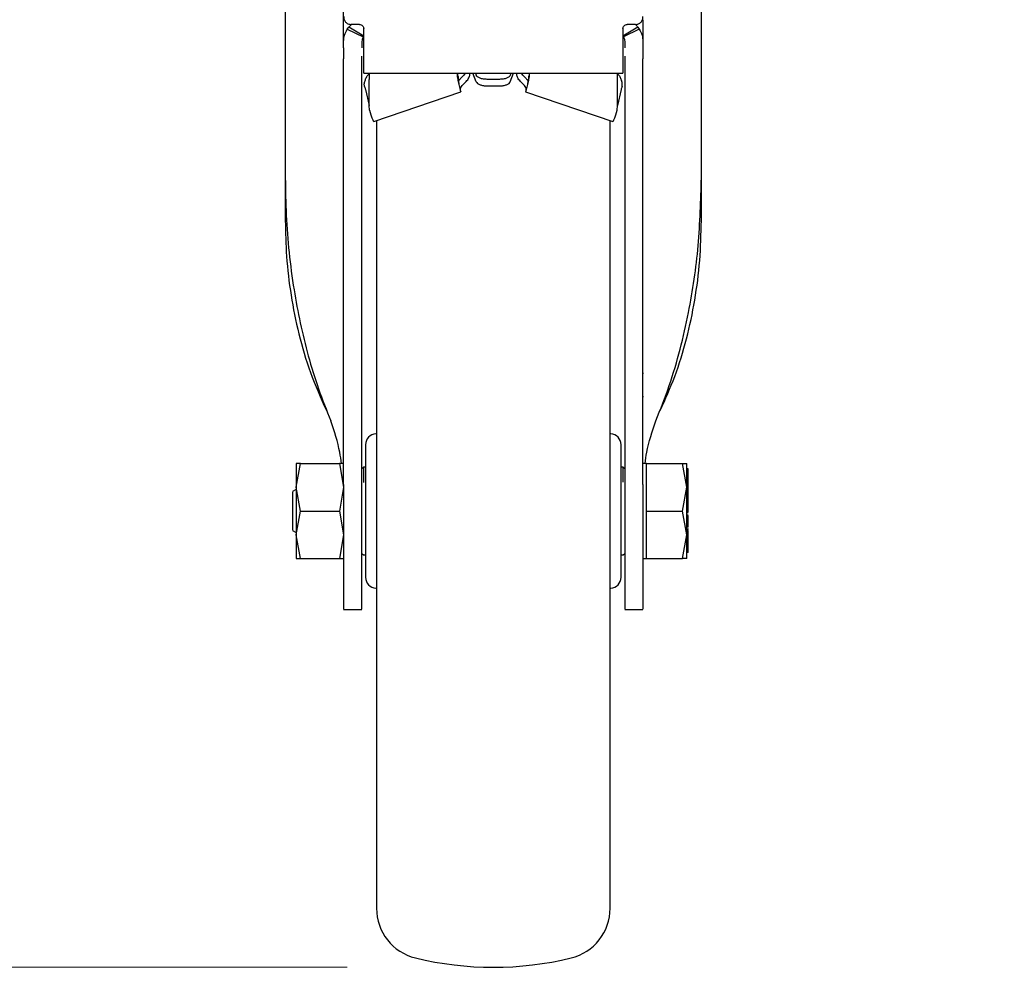
# Model space of a CAD drawing. Units: millimetres. Extents: x 0 to 210, y 0 to 297.
# Drawn here: x 66 to 73, y 191 to 198 of the extents above; entities that cross this region are included whole.
import ezdxf

# ---------------------------------------------------------------- set-up
doc = ezdxf.new("R2010")
doc.units = ezdxf.units.MM
doc.styles.add('SLDTEXTSTYLE0', font='TXT', dxfattribs={"width": 0.75})
doc.dimstyles.new('SLDDIMSTYLE0', dxfattribs={"dimtxt": 3.5, "dimasz": 3.302, "dimexe": 0, "dimexo": 0.0625, "dimgap": 0.875, "dimtad": 1, "dimlfac": 20, "dimrnd": 1e-09, "dimzin": 12, "dimdsep": 46, "dimtxsty": 'SLDTEXTSTYLE0', "dimsah": 1, "dimcen": 0.09, "dimadec": 0, "dimazin": 3, "dimtol": 1, "dimtp": 3, "dimtm": 3, "dimtfac": 1, "dimtofl": 0, "dimtmove": 0, "dimatfit": 3, "dimfxl": 0, "dimfrac": 2, "dimtolj": 1, "dimarcsym": 0})

# ---------------------------------------------------------------- blocks, each defined once
blk = doc.blocks.new('_D')
at = {"color": 7, "linetype": 'Continuous', "lineweight": 0}
for p, q in [((71.8936, 273.7002), (39.8686, 273.7002)), ((40.8686, 191.4002), (40.8686, 273.7002)), ((68.3936, 191.4002), (39.8686, 191.4002))]:
    blk.add_line(p, q, dxfattribs=at)
at = {"color": 7, "linetype": 'Continuous', "lineweight": 18}
for points in [[(40.8686, 273.7002), (40.3686, 270.3982), (41.3686, 270.3982)], [(40.8686, 191.4002), (41.3686, 194.7022), (40.3686, 194.7022)]]:
    blk.add_solid(points, dxfattribs=at)
at = {"color": 7, "linetype": 'Continuous', "lineweight": 18, "char_height": 3.5, "attachment_point": 1, "rotation": 90, "style": 'SLDTEXTSTYLE0'}
for s, insert in [('±3', (36.3568, 235.8144)), ('1646', (36.3568, 224.1575))]:
    blk.add_mtext(s, dxfattribs=dict(at, insert=insert))

msp = doc.modelspace()

# ---------------------------------------------------------------- linework, layer by layer
at = {"color": 7, "linetype": 'Continuous', "lineweight": 25}
for p, q in [((67.96855, 198.59556), (67.96855, 196.8078)), ((70.81855, 196.8078), (70.81855, 198.59556)), ((68.36855, 197.74092), (68.36855, 198.45769)), ((70.41855, 197.89006), (70.41855, 197.74092)), ((68.39355, 197.82465), (68.40414, 197.83947)), ((68.39355, 197.82465), (68.50293, 197.77224)), ((68.40414, 197.83947), (68.42247, 197.85787)), ((68.5069, 197.77783), (68.40414, 197.83947)), ((68.47605, 197.85787), (68.41855, 197.85787)), ((68.50605, 197.80837), (68.50605, 197.82787)), ((70.38297, 197.83947), (70.28021, 197.77783)), ((70.28105, 197.82787), (70.28105, 197.80837)), ((70.39355, 197.82465), (70.28418, 197.77224)), ((70.36855, 197.85787), (70.31105, 197.85787)), ((70.38297, 197.83947), (70.39355, 197.82465)), ((68.36855, 197.69742), (68.36855, 197.74092)), ((68.49355, 197.74092), (68.49355, 197.69742)), ((70.29355, 197.74092), (70.29355, 197.69742)), ((70.41855, 197.74092), (70.41855, 197.69742)), ((68.50605, 197.54538), (68.50605, 197.68251)), ((70.28105, 197.68251), (70.28105, 197.54538)), ((68.36855, 197.60646), (68.36855, 197.62269)), ((68.49355, 197.60646), (68.49355, 197.62269)), ((70.29355, 197.62269), (70.29355, 197.60646)), ((70.41855, 197.60646), (70.41855, 197.62269)), ((68.50605, 197.52406), (68.50605, 197.54538)), ((70.28105, 197.54538), (70.28105, 197.52406)), ((68.50605, 197.52406), (70.28105, 197.52406)), ((68.54355, 197.52), (68.54355, 197.47937)), ((68.54355, 197.30259), (68.54355, 197.47937)), ((69.15209, 197.49769), (69.15209, 197.47937)), ((69.15209, 197.49769), (69.15278, 197.49394)), ((69.15209, 197.47937), (69.15278, 197.47561)), ((69.15278, 197.47561), (69.15278, 197.49394)), ((69.15278, 197.49394), (69.15539, 197.47285)), ((69.15586, 197.47112), (69.17698, 197.49704)), ((69.23026, 197.52401), (69.23024, 197.52406)), ((69.27713, 197.46468), (69.25433, 197.52406)), ((69.27151, 197.52406), (69.27713, 197.50943)), ((69.43605, 197.48161), (69.35105, 197.48161)), ((69.5156, 197.52406), (69.50998, 197.50943)), ((69.50998, 197.46468), (69.53278, 197.52406)), ((69.55687, 197.52406), (69.55685, 197.52401)), ((69.61013, 197.49704), (69.62934, 197.47346)), ((69.63433, 197.49394), (69.63172, 197.47285)), ((69.63502, 197.49769), (69.63433, 197.49394)), ((69.63433, 197.49394), (69.63433, 197.47561)), ((69.63502, 197.47937), (69.63433, 197.47561)), ((69.63502, 197.49769), (69.63502, 197.47937)), ((70.24355, 197.47937), (70.24355, 197.52)), ((70.24355, 197.30259), (70.24355, 197.47937)), ((68.5177, 197.4122), (68.54355, 197.30256)), ((69.35105, 197.43687), (69.43605, 197.43687)), ((70.26941, 197.4122), (70.24355, 197.30256)), ((68.57435, 197.19357), (69.17216, 197.39601)), ((69.61495, 197.39601), (70.21276, 197.19357)), ((68.546, 197.27013), (68.54355, 197.30259)), ((68.546, 197.27013), (68.55445, 197.23836)), ((70.23266, 197.23836), (70.24111, 197.27013)), ((70.24111, 197.27013), (70.24355, 197.30259)), ((67.96855, 196.8078), (67.96855, 196.51589)), ((70.81855, 196.51589), (70.81855, 196.8078)), ((68.36855, 194.70765), (68.36855, 196.7491)), ((68.49355, 194.70765), (68.49355, 196.7491)), ((70.29355, 196.7491), (70.29355, 194.70765)), ((70.41855, 194.70765), (70.41855, 196.7491)), ((70.42113, 195.46748), (70.41855, 195.46748)), ((70.42113, 195.30748), (70.41855, 195.30748)), ((68.04358, 194.68768), (68.07261, 194.85019)), ((68.07261, 194.85019), (68.04358, 194.85018)), ((68.07261, 194.85019), (68.3395, 194.85019)), ((68.3395, 194.85019), (68.36853, 194.68769)), ((68.36853, 194.85019), (68.3395, 194.85019)), ((70.44355, 194.85016), (70.41855, 194.85016)), ((70.44355, 194.68769), (70.44355, 194.85019)), ((70.44355, 194.85019), (70.68951, 194.85019)), ((70.71855, 194.68769), (70.68951, 194.85019)), ((70.68951, 194.85019), (70.71855, 194.85019)), ((68.50355, 194.82519), (68.49355, 194.81519)), ((68.51855, 194.82519), (68.50355, 194.82519)), ((68.50355, 194.82519), (68.50355, 194.71951)), ((70.28355, 194.82519), (70.26855, 194.82519)), ((70.29355, 194.81519), (70.28355, 194.82519)), ((70.28355, 194.72203), (70.28355, 194.82519)), ((70.72855, 194.81422), (70.71855, 194.81422)), ((70.72855, 194.80553), (70.71855, 194.80553)), ((70.72855, 194.80553), (70.72855, 194.81422)), ((70.72855, 194.76449), (70.72855, 194.80553)), ((70.72993, 194.78173), (70.72855, 194.78173)), ((70.72855, 194.76449), (70.71855, 194.76449)), ((70.72855, 194.75959), (70.71855, 194.75959)), ((70.72855, 194.74601), (70.71855, 194.74601)), ((70.72855, 194.75959), (70.72855, 194.76449)), ((70.72855, 194.74601), (70.72855, 194.75959)), ((70.72855, 194.68906), (70.72855, 194.74601)), ((68.04357, 194.67323), (68.01841, 194.65871)), ((68.07261, 194.52519), (68.04358, 194.68768)), ((68.36853, 194.68769), (68.3395, 194.52519)), ((70.44355, 194.52519), (70.44355, 194.68769)), ((70.68951, 194.52519), (70.71855, 194.68769)), ((70.72855, 194.68906), (70.71855, 194.68906)), ((70.72855, 194.65772), (70.72855, 194.68906)), ((70.72855, 194.67979), (70.72989, 194.67979)), ((70.72988, 194.65647), (70.72855, 194.65647)), ((70.72855, 194.61852), (70.72855, 194.63219)), ((70.71855, 194.61852), (70.72855, 194.61852)), ((70.72855, 194.59736), (70.71855, 194.59736)), ((70.72855, 194.59149), (70.71855, 194.59149)), ((70.72855, 194.58913), (70.71855, 194.58913)), ((70.71855, 194.568), (70.72855, 194.568)), ((70.72855, 194.59736), (70.72855, 194.61852)), ((70.72855, 194.60909), (70.72988, 194.60909)), ((70.72855, 194.60856), (70.72988, 194.60856)), ((70.72855, 194.59149), (70.72855, 194.59736)), ((70.72855, 194.58913), (70.72855, 194.59149)), ((70.72855, 194.568), (70.72855, 194.58913)), ((70.72855, 194.56036), (70.72855, 194.568)), ((68.04358, 194.36272), (68.07261, 194.52519)), ((68.07261, 194.52519), (68.3395, 194.52519)), ((68.3395, 194.52519), (68.36853, 194.36271)), ((70.44355, 194.36269), (70.44355, 194.52519)), ((70.44355, 194.52519), (70.68951, 194.52519)), ((70.71855, 194.36269), (70.68951, 194.52519)), ((70.72855, 194.56036), (70.71855, 194.56036)), ((70.72855, 194.53847), (70.71855, 194.53847)), ((70.71855, 194.52987), (70.72855, 194.52987)), ((70.72855, 194.51162), (70.71855, 194.51162)), ((70.72855, 194.49729), (70.71855, 194.49729)), ((70.72855, 194.53847), (70.72855, 194.56036)), ((70.72855, 194.52987), (70.72855, 194.53847)), ((70.72855, 194.51668), (70.72855, 194.52987)), ((70.72988, 194.49038), (70.72855, 194.49038)), ((70.72855, 194.41351), (70.72855, 194.46854)), ((68.01841, 194.39167), (68.04357, 194.37714)), ((68.07261, 194.20019), (68.04358, 194.36272)), ((68.36853, 194.36271), (68.3395, 194.20019)), ((70.44355, 194.20019), (70.44355, 194.36269)), ((70.68951, 194.20019), (70.71855, 194.36269)), ((70.71723, 194.4041), (70.72988, 194.4041)), ((70.72855, 194.41351), (70.71855, 194.41351)), ((70.72855, 194.39261), (70.71855, 194.39261)), ((70.72855, 194.37679), (70.71855, 194.37679)), ((70.72855, 194.36794), (70.71855, 194.36794)), ((70.72855, 194.42348), (70.72988, 194.42348)), ((70.72855, 194.37679), (70.72855, 194.39261)), ((70.72855, 194.32016), (70.72855, 194.36794)), ((70.72855, 194.32016), (70.71855, 194.32016)), ((70.72855, 194.29375), (70.72855, 194.32016)), ((68.49355, 194.23519), (68.50355, 194.22519)), ((70.28355, 194.22519), (70.29355, 194.23519)), ((70.72855, 194.29375), (70.71855, 194.29375)), ((70.72855, 194.28434), (70.71855, 194.28434)), ((70.72855, 194.27342), (70.71855, 194.27342)), ((70.72855, 194.2639), (70.71855, 194.2639)), ((70.72855, 194.24055), (70.71855, 194.24055)), ((70.72855, 194.28434), (70.72855, 194.29375)), ((70.72855, 194.27342), (70.72855, 194.28434)), ((70.72855, 194.2639), (70.72855, 194.27342)), ((70.72855, 194.26912), (70.72988, 194.26912)), ((70.72855, 194.24055), (70.72855, 194.2639)), ((68.04358, 194.2002), (68.07261, 194.20019)), ((68.07261, 194.20019), (68.3395, 194.20019)), ((68.3395, 194.20019), (68.36853, 194.20019)), ((68.50355, 194.22519), (68.51855, 194.22519)), ((70.26855, 194.22519), (70.28355, 194.22519)), ((70.41855, 194.20021), (70.44355, 194.20021)), ((70.44355, 194.20019), (70.68951, 194.20019)), ((70.71855, 194.20019), (70.68951, 194.20019)), ((68.36855, 193.85019), (68.49355, 193.85019)), ((70.29355, 193.85019), (70.41855, 193.85019))]:
    msp.add_line(p, q, dxfattribs=at)
for centre, radius, start, end in [((68.59355, 194.97901), 0.075, 93, 180), ((70.19355, 194.97901), 0.075, 0, 87), ((68.59355, 194.07136), 0.075, 180, 267), ((70.19355, 194.07136), 0.075, 273, 0), ((68.94355, 191.80425), 0.35, 180, 256.299767), ((69.84355, 191.80425), 0.35, 283.700233, 0), ((69.39355, 193.65019), 2.25, 256.299767, 283.700233)]:
    msp.add_arc(centre, radius, start, end, dxfattribs=at)
for points, knots in [([(68.36874, 197.91222), (68.36866, 197.90866), (68.3685, 197.90167), (68.37095, 197.89151), (68.37526, 197.88219), (68.38141, 197.87397), (68.38906, 197.86707), (68.39799, 197.86192), (68.40796, 197.85855), (68.41498, 197.8581), (68.41855, 197.85787)], [0, 0, 0, 0, 0.128546, 0.2524846, 0.3751826, 0.4987292, 0.6223972, 0.7459561, 0.8705315, 1, 1, 1, 1]), ([(70.36855, 197.85787), (70.3721, 197.85809), (70.37908, 197.85854), (70.38899, 197.86187), (70.3979, 197.86697), (70.40556, 197.87382), (70.41176, 197.88203), (70.41612, 197.89138), (70.41861, 197.90161), (70.41845, 197.90863), (70.41836, 197.91222)], [0, 0, 0, 0, 0.128546, 0.2524846, 0.3751826, 0.4987292, 0.6223972, 0.7459561, 0.8705315, 1, 1, 1, 1]), ([(68.36855, 197.74092), (68.36965, 197.75558), (68.37183, 197.78489), (68.38631, 197.8114), (68.39355, 197.82465)], [0, 0, 0, 0, 0.4999992, 1, 1, 1, 1]), ([(68.47605, 197.85787), (68.48003, 197.85743), (68.48793, 197.85656), (68.49773, 197.8495), (68.50476, 197.8397), (68.50562, 197.83184), (68.50605, 197.82787)], [0, 0, 0, 0, 0.2523782, 0.5010989, 0.7484078, 1, 1, 1, 1]), ([(70.28105, 197.82787), (70.28149, 197.83185), (70.28237, 197.83975), (70.28943, 197.84954), (70.29922, 197.85657), (70.30709, 197.85743), (70.31105, 197.85787)], [0, 0, 0, 0, 0.2523782, 0.5010989, 0.7484078, 1, 1, 1, 1]), ([(70.36632, 197.85707), (70.36986, 197.8539), (70.37608, 197.84832), (70.38089, 197.84213), (70.38297, 197.83947)], [0, 0, 0, 0, 0.5692656, 1, 1, 1, 1]), ([(70.39355, 197.82465), (70.4008, 197.8114), (70.41528, 197.78489), (70.41746, 197.75558), (70.41855, 197.74092)], [0, 0, 0, 0, 0.5000008, 1, 1, 1, 1]), ([(68.50293, 197.77224), (68.50021, 197.76729), (68.49478, 197.7574), (68.49396, 197.74641), (68.49355, 197.74092)], [0, 0, 0, 0, 0.5000103, 1, 1, 1, 1]), ([(70.28418, 197.77224), (70.28689, 197.76729), (70.29233, 197.7574), (70.29314, 197.74641), (70.29355, 197.74092)], [0, 0, 0, 0, 0.5000103, 1, 1, 1, 1]), ([(68.36855, 197.69742), (68.36855, 197.68372), (68.36855, 197.65633), (68.36855, 197.62906), (68.36855, 197.62484), (68.36855, 197.62269)], [0, 0, 0, 0, 0.3283515, 0.6566994, 1, 1, 1, 1]), ([(70.41855, 197.69742), (70.41855, 197.68372), (70.41855, 197.65633), (70.41855, 197.62906), (70.41855, 197.62484), (70.41855, 197.62269)], [0, 0, 0, 0, 0.3283515, 0.6566994, 1, 1, 1, 1]), ([(68.36855, 196.7491), (68.36855, 196.78788), (68.36855, 196.86544), (68.36855, 196.98414), (68.36855, 197.10027), (68.36855, 197.21111), (68.36855, 197.31311), (68.36855, 197.40382), (68.36855, 197.4801), (68.36855, 197.5405), (68.36855, 197.58228), (68.36855, 197.60269), (68.36855, 197.60547), (68.36855, 197.60646)], [0, 0, 0, 0, 0.09473893, 0.18947799, 0.28421765, 0.37895797, 0.47371092, 0.56846456, 0.66321176, 0.75795943, 0.85270327, 0.94744721, 1, 1, 1, 1]), ([(68.49355, 197.62269), (68.49355, 197.62376), (68.49355, 197.62515), (68.49355, 197.63682), (68.49355, 197.6395)], [0, 0, 0, 0, 0.7708325, 1, 1, 1, 1]), ([(68.49355, 196.7491), (68.49355, 196.78787), (68.49355, 196.86543), (68.49355, 196.98412), (68.49355, 197.10024), (68.49355, 197.21107), (68.49355, 197.31307), (68.49355, 197.40378), (68.49355, 197.48007), (68.49355, 197.54048), (68.49355, 197.58226), (68.49355, 197.60269), (68.49355, 197.60547), (68.49355, 197.60646)], [0, 0, 0, 0, 0.0947289, 0.1894581, 0.2841875, 0.3789176, 0.47367, 0.5684232, 0.6631703, 0.7579179, 0.8526617, 0.9474056, 1, 1, 1, 1]), ([(70.29355, 197.6395), (70.29355, 197.63714), (70.29355, 197.62522), (70.29355, 197.62381), (70.29355, 197.62269)], [0, 0, 0, 0, 0.19739961, 1, 1, 1, 1]), ([(70.29355, 197.60646), (70.29355, 197.60381), (70.29355, 197.59852), (70.29355, 197.56592), (70.29355, 197.51568), (70.29355, 197.44811), (70.29355, 197.36496), (70.29355, 197.26903), (70.29355, 197.16261), (70.29355, 197.04906), (70.29355, 196.93145), (70.29355, 196.83047), (70.29355, 196.7705), (70.29355, 196.7491)], [0, 0, 0, 0, 0.0947289, 0.1894581, 0.2841875, 0.3789176, 0.47367, 0.5684232, 0.6631703, 0.7579179, 0.8526617, 0.9474056, 1, 1, 1, 1]), ([(70.41855, 196.7491), (70.41855, 196.78788), (70.41855, 196.86544), (70.41855, 196.98414), (70.41855, 197.10027), (70.41855, 197.21111), (70.41855, 197.31311), (70.41855, 197.40382), (70.41855, 197.4801), (70.41855, 197.5405), (70.41855, 197.58228), (70.41855, 197.60269), (70.41855, 197.60547), (70.41855, 197.60646)], [0, 0, 0, 0, 0.0947389, 0.189478, 0.2842177, 0.378958, 0.4737109, 0.5684646, 0.6632118, 0.7579594, 0.8527033, 0.9474472, 1, 1, 1, 1]), ([(68.51183, 197.43187), (68.51116, 197.43446), (68.50982, 197.43969), (68.50977, 197.44947), (68.51125, 197.4604), (68.51387, 197.46796), (68.51521, 197.47181)], [0, 0, 0, 0, 0.2301935, 0.4637658, 0.7266042, 1, 1, 1, 1]), ([(68.51521, 197.47181), (68.51776, 197.47959), (68.52287, 197.49513), (68.5334, 197.5115), (68.54164, 197.5184), (68.54355, 197.52)], [0, 0, 0, 0, 0.4343227, 0.8686455, 1, 1, 1, 1]), ([(69.15209, 197.47937), (69.14997, 197.49444), (69.14784, 197.50965), (69.1457, 197.52488), (69.14568, 197.52501)], [0, 0, 0, 0, 0.9918173, 1, 1, 1, 1]), ([(69.14571, 197.52496), (69.14572, 197.52493), (69.14785, 197.51582), (69.14997, 197.50674), (69.15209, 197.49769)], [0, 0, 0, 0, 0.0039756, 1, 1, 1, 1]), ([(69.17163, 197.39751), (69.17185, 197.39708), (69.17302, 197.39482), (69.16956, 197.40736), (69.16251, 197.43407), (69.15602, 197.46177), (69.15278, 197.47561)], [0, 0, 0, 0, 0.0731516, 0.382101, 0.6910505, 1, 1, 1, 1]), ([(69.16845, 197.41174), (69.16564, 197.42284), (69.16031, 197.44396), (69.15675, 197.46538), (69.15507, 197.47553)], [0, 0, 0, 0, 0.5260952, 1, 1, 1, 1]), ([(69.20149, 197.52406), (69.20134, 197.52377), (69.19712, 197.51557), (69.18686, 197.50613), (69.17698, 197.49704)], [0, 0, 0, 0, 0.036535, 1, 1, 1, 1]), ([(69.19408, 197.45301), (69.20297, 197.4619), (69.22075, 197.47967), (69.23162, 197.50311), (69.23458, 197.51817), (69.23016, 197.52356), (69.22991, 197.52386)], [0, 0, 0, 0, 0.3267258, 0.6534516, 0.9801773, 1, 1, 1, 1]), ([(69.59303, 197.45301), (69.58414, 197.4619), (69.56635, 197.47967), (69.55549, 197.50311), (69.55253, 197.51817), (69.55695, 197.52356), (69.5572, 197.52386)], [0, 0, 0, 0, 0.3267258, 0.6534516, 0.9801773, 1, 1, 1, 1]), ([(69.61013, 197.49704), (69.60025, 197.50613), (69.58999, 197.51557), (69.58577, 197.52377), (69.58562, 197.52406)], [0, 0, 0, 0, 0.963465, 1, 1, 1, 1]), ([(69.63433, 197.47561), (69.63108, 197.46177), (69.6246, 197.43407), (69.61755, 197.40736), (69.61409, 197.39482), (69.61526, 197.39708), (69.61548, 197.39751)], [0, 0, 0, 0, 0.3089495, 0.617899, 0.9268484, 1, 1, 1, 1]), ([(69.63204, 197.47553), (69.63036, 197.46538), (69.6268, 197.44396), (69.62147, 197.42284), (69.61866, 197.41174)], [0, 0, 0, 0, 0.4739048, 1, 1, 1, 1]), ([(69.64143, 197.52501), (69.64141, 197.52488), (69.63927, 197.50965), (69.63714, 197.49444), (69.63502, 197.47937)], [0, 0, 0, 0, 0.00818274, 1, 1, 1, 1]), ([(69.6414, 197.52496), (69.64139, 197.52493), (69.63926, 197.51582), (69.63714, 197.50674), (69.63502, 197.49769)], [0, 0, 0, 0, 0.0039756, 1, 1, 1, 1]), ([(70.24355, 197.52), (70.24547, 197.5184), (70.25371, 197.5115), (70.26424, 197.49513), (70.26934, 197.47959), (70.2719, 197.47181)], [0, 0, 0, 0, 0.1313545, 0.5656773, 1, 1, 1, 1]), ([(70.27528, 197.43187), (70.27594, 197.43446), (70.27728, 197.43969), (70.27734, 197.44947), (70.27585, 197.46041), (70.27323, 197.46796), (70.2719, 197.47181)], [0, 0, 0, 0, 0.2302161, 0.4637665, 0.7266294, 1, 1, 1, 1]), ([(68.55445, 197.23836), (68.55772, 197.22937), (68.56425, 197.21139), (68.5714, 197.19583), (68.5733, 197.19458), (68.57422, 197.19398)], [0, 0, 0, 0, 0.3420043, 0.6840086, 1, 1, 1, 1]), ([(68.59355, 197.20007), (68.59355, 197.18907), (68.59355, 197.15882), (68.59355, 197.06904), (68.59355, 196.94557), (68.59355, 196.80541), (68.59355, 196.64096), (68.59355, 196.45257), (68.59355, 196.24387), (68.59355, 196.01832), (68.59355, 195.77898), (68.59355, 195.50516), (68.59355, 195.19718), (68.59355, 194.86044), (68.59355, 194.52519), (68.59355, 194.18995), (68.59355, 193.85321), (68.59355, 193.54522), (68.59355, 193.2714), (68.59355, 193.03207), (68.59355, 192.80651), (68.59355, 192.59781), (68.59355, 192.40944), (68.59355, 192.2449), (68.59355, 192.10506), (68.59355, 191.98029), (68.59355, 191.8814), (68.59355, 191.81607), (68.59355, 191.80815), (68.59355, 191.80425)], [0, 0, 0, 0, 0.0249182, 0.0684699, 0.1025146, 0.1365626, 0.1713318, 0.2061042, 0.2408734, 0.2756458, 0.3096906, 0.3437386, 0.3872874, 0.4296481, 0.4707362, 0.5118213, 0.5541821, 0.5977337, 0.6317785, 0.6658265, 0.7005956, 0.7353681, 0.7701372, 0.8049097, 0.8389544, 0.8730024, 0.9165512, 0.9589126, 1, 1, 1, 1]), ([(70.19355, 191.80425), (70.19355, 191.80815), (70.19355, 191.81607), (70.19355, 191.8814), (70.19355, 191.98029), (70.19355, 192.10506), (70.19355, 192.2449), (70.19355, 192.40944), (70.19355, 192.59781), (70.19355, 192.80651), (70.19355, 193.03207), (70.19355, 193.2714), (70.19355, 193.54522), (70.19355, 193.85321), (70.19355, 194.18995), (70.19355, 194.52519), (70.19355, 194.86044), (70.19355, 195.19718), (70.19355, 195.50516), (70.19355, 195.77898), (70.19355, 196.01832), (70.19355, 196.24387), (70.19355, 196.45257), (70.19355, 196.64096), (70.19355, 196.80541), (70.19355, 196.94557), (70.19355, 197.06904), (70.19355, 197.15882), (70.19355, 197.18907), (70.19355, 197.20007)], [0, 0, 0, 0, 0.0410874, 0.0834488, 0.1269976, 0.1610456, 0.1950903, 0.2298628, 0.2646319, 0.2994044, 0.3341735, 0.3682215, 0.4022663, 0.4458179, 0.4881787, 0.5292638, 0.5703519, 0.6127126, 0.6562614, 0.6903094, 0.7243542, 0.7591266, 0.7938958, 0.8286682, 0.8634374, 0.8974854, 0.9315301, 0.9750818, 1, 1, 1, 1]), ([(70.21289, 197.19398), (70.21381, 197.19458), (70.21571, 197.19583), (70.22286, 197.21139), (70.22939, 197.22937), (70.23266, 197.23836)], [0, 0, 0, 0, 0.3159914, 0.6579957, 1, 1, 1, 1]), ([(67.96855, 196.8078), (67.96989, 196.72238), (67.97389, 196.46598), (68.01766, 196.05683), (68.10195, 195.66089), (68.19257, 195.36183), (68.25141, 195.21515), (68.28088, 195.14168)], [0, 0, 0, 0, 0.1509994, 0.4532523, 0.7250489, 0.8622785, 1, 1, 1, 1]), ([(70.50623, 195.14168), (70.53838, 195.22233), (70.60269, 195.3836), (70.67535, 195.63241), (70.74808, 195.95118), (70.80612, 196.34351), (70.8144, 196.65265), (70.81855, 196.8078)], [0, 0, 0, 0, 0.1510576, 0.3020882, 0.4536536, 0.7257954, 1, 1, 1, 1]), ([(67.96855, 196.51589), (67.97032, 196.4336), (67.97401, 196.26227), (68.00487, 196.00244), (68.05857, 195.7365), (68.13572, 195.47132), (68.21183, 195.29972), (68.25004, 195.21359)], [0, 0, 0, 0, 0.1854435, 0.3860923, 0.5877492, 0.7930779, 1, 1, 1, 1]), ([(70.53707, 195.21359), (70.5716, 195.29073), (70.64345, 195.45127), (70.7204, 195.70466), (70.77711, 195.97033), (70.81203, 196.24148), (70.81638, 196.42427), (70.81855, 196.51589)], [0, 0, 0, 0, 0.1855417, 0.3861793, 0.5881082, 0.7935413, 1, 1, 1, 1]), ([(68.35417, 194.85019), (68.35059, 194.87591), (68.33711, 194.97302), (68.3047, 195.07023), (68.28088, 195.14168)], [0, 0, 0, 0, 0.2649076, 1, 1, 1, 1]), ([(70.43294, 194.85016), (70.43651, 194.8759), (70.45, 194.97301), (70.48241, 195.07023), (70.50623, 195.14168)], [0, 0, 0, 0, 0.2649707, 1, 1, 1, 1]), ([(68.51855, 194.97901), (68.51855, 194.97295), (68.51855, 194.96363), (68.51855, 194.90704), (68.51855, 194.84846), (68.51855, 194.77576), (68.51855, 194.6701), (68.51855, 194.52519), (68.51855, 194.38027), (68.51855, 194.27462), (68.51855, 194.20191), (68.51855, 194.14334), (68.51855, 194.08675), (68.51855, 194.07742), (68.51855, 194.07136)], [0, 0, 0, 0, 0.11972842, 0.18418033, 0.25, 0.31581967, 0.38027158, 0.5, 0.61972842, 0.68418033, 0.75, 0.81581967, 0.88027158, 1, 1, 1, 1]), ([(70.26855, 194.07136), (70.26855, 194.07742), (70.26855, 194.08675), (70.26855, 194.14334), (70.26855, 194.20191), (70.26855, 194.27462), (70.26855, 194.38027), (70.26855, 194.52519), (70.26855, 194.6701), (70.26855, 194.77576), (70.26855, 194.84846), (70.26855, 194.90704), (70.26855, 194.96363), (70.26855, 194.97295), (70.26855, 194.97901)], [0, 0, 0, 0, 0.1197284, 0.1841803, 0.25, 0.3158197, 0.3802716, 0.5, 0.6197284, 0.6841803, 0.75, 0.8158197, 0.8802716, 1, 1, 1, 1]), ([(68.36855, 194.70765), (68.36855, 194.66887), (68.36855, 194.5913), (68.36855, 194.47258), (68.36855, 194.35644), (68.36855, 194.2456), (68.36855, 194.14362), (68.36855, 194.05292), (68.36855, 193.97668), (68.36855, 193.91617), (68.36855, 193.8748), (68.36855, 193.8522), (68.36855, 193.8524), (68.36855, 193.85248)], [0, 0, 0, 0, 0.0938338, 0.1876678, 0.2815031, 0.3753389, 0.4691593, 0.5629792, 0.6567967, 0.7506136, 0.8444584, 0.9383036, 1, 1, 1, 1]), ([(68.49355, 193.85261), (68.49355, 193.85238), (68.49355, 193.85175), (68.49355, 193.87267), (68.49355, 193.9132), (68.49355, 193.97232), (68.49355, 194.04796), (68.49355, 194.13762), (68.49355, 194.2392), (68.49355, 194.34944), (68.49355, 194.46541), (68.49355, 194.58647), (68.49355, 194.66646), (68.49355, 194.70765)], [0, 0, 0, 0, 0.0559084, 0.1497269, 0.2435736, 0.3374206, 0.4312786, 0.5251373, 0.6189611, 0.7127846, 0.8066024, 0.9004194, 1, 1, 1, 1]), ([(70.29355, 194.70765), (70.29355, 194.66888), (70.29355, 194.59132), (70.29355, 194.47263), (70.29355, 194.3565), (70.29355, 194.24567), (70.29355, 194.14369), (70.29355, 194.05298), (70.29355, 193.97674), (70.29355, 193.91621), (70.29355, 193.87483), (70.29355, 193.85221), (70.29355, 193.8524), (70.29355, 193.85247)], [0, 0, 0, 0, 0.0938164, 0.1876333, 0.2814508, 0.3752689, 0.4690883, 0.5629073, 0.6567247, 0.7505415, 0.8443864, 0.9382317, 1, 1, 1, 1]), ([(70.41855, 194.70765), (70.41855, 194.66887), (70.41855, 194.5913), (70.41855, 194.47258), (70.41855, 194.35644), (70.41855, 194.2456), (70.41855, 194.14362), (70.41855, 194.05292), (70.41855, 193.97668), (70.41855, 193.91617), (70.41855, 193.8748), (70.41855, 193.8522), (70.41855, 193.8524), (70.41855, 193.85248)], [0, 0, 0, 0, 0.0938338, 0.1876678, 0.2815031, 0.3753389, 0.4691593, 0.5629792, 0.6567967, 0.7506136, 0.8444584, 0.9383036, 1, 1, 1, 1]), ([(70.72855, 194.70551), (70.72855, 194.70594), (70.72855, 194.7068), (70.72855, 194.70816), (70.72855, 194.70884)], [0, 0, 0, 0, 0.50910694, 1, 1, 1, 1]), ([(68.01855, 194.65652), (68.01855, 194.65717), (68.01855, 194.65979), (68.01855, 194.649), (68.01855, 194.64089)], [0, 0, 0, 0, 0.24817872, 1, 1, 1, 1]), ([(68.01855, 194.64089), (68.01855, 194.63041), (68.01855, 194.60945), (68.01855, 194.56044), (68.01855, 194.50739), (68.01855, 194.4565), (68.01855, 194.41693), (68.01855, 194.39379), (68.01855, 194.39383), (68.01855, 194.39385)], [0, 0, 0, 0, 0.1499274, 0.2998547, 0.4497821, 0.5997094, 0.7496368, 0.8995642, 1, 1, 1, 1]), ([(70.72855, 194.64353), (70.72855, 194.64599), (70.72855, 194.65091), (70.72855, 194.65545), (70.72855, 194.65772)], [0, 0, 0, 0, 0.5001153, 1, 1, 1, 1]), ([(70.72855, 194.63219), (70.72855, 194.63363), (70.72855, 194.63651), (70.72855, 194.64119), (70.72855, 194.64353)], [0, 0, 0, 0, 0.4997517, 1, 1, 1, 1]), ([(70.72855, 194.48364), (70.72855, 194.48588), (70.72855, 194.48914), (70.72855, 194.49198), (70.72855, 194.49272), (70.72855, 194.4931)], [0, 0, 0, 0, 0.5199818, 0.7600347, 1, 1, 1, 1]), ([(70.72855, 194.46854), (70.72855, 194.46978), (70.72855, 194.47226), (70.72855, 194.47757), (70.72855, 194.48118), (70.72855, 194.48364)], [0, 0, 0, 0, 0.2399652, 0.4800181, 1, 1, 1, 1]), ([(70.72855, 194.36897), (70.72855, 194.37087), (70.72855, 194.37419), (70.72855, 194.37601), (70.72855, 194.37679)], [0, 0, 0, 0, 0.5705709, 1, 1, 1, 1])]:
    msp.add_open_spline(points, degree=3, knots=knots, dxfattribs=at)
for points in [[(68.50605, 197.68251), (68.50605, 197.68981), (68.50605, 197.70441), (68.50605, 197.73531), (68.50605, 197.77045), (68.50605, 197.79573), (68.50605, 197.80837)], [(70.28105, 197.80837), (70.28105, 197.79573), (70.28105, 197.77045), (70.28105, 197.73531), (70.28105, 197.70441), (70.28105, 197.68981), (70.28105, 197.68251)], [(69.35105, 197.48161), (69.34229, 197.48201), (69.32476, 197.48281), (69.30182, 197.48902), (69.28421, 197.49806), (69.27949, 197.50564), (69.27713, 197.50943)], [(69.27713, 197.46468), (69.27949, 197.46089), (69.28421, 197.45332), (69.30182, 197.44428), (69.32476, 197.43806), (69.34229, 197.43726), (69.35105, 197.43687)], [(69.50998, 197.50943), (69.50762, 197.50564), (69.5029, 197.49806), (69.48529, 197.48902), (69.46235, 197.48281), (69.44482, 197.48201), (69.43605, 197.48161)], [(69.43605, 197.43687), (69.44482, 197.43726), (69.46235, 197.43806), (69.48529, 197.44428), (69.5029, 197.45332), (69.50762, 197.46089), (69.50998, 197.46468)], [(68.51183, 197.43187), (68.51317, 197.42769), (68.51586, 197.41933), (68.51709, 197.41458), (68.5177, 197.4122)], [(69.16913, 197.40241), (69.16813, 197.40951), (69.16613, 197.4237), (69.18476, 197.44324), (69.19408, 197.45301)], [(69.61798, 197.40241), (69.61898, 197.40951), (69.62098, 197.4237), (69.60235, 197.44324), (69.59303, 197.45301)], [(70.27528, 197.43187), (70.27394, 197.42769), (70.27125, 197.41933), (70.27002, 197.41458), (70.26941, 197.4122)], [(68.04357, 194.85017), (68.04357, 194.84802), (68.04357, 194.84373), (68.04357, 194.80945), (68.04357, 194.75818), (68.04357, 194.71118), (68.04357, 194.68768)], [(70.71855, 194.68767), (70.71855, 194.71118), (70.71855, 194.75819), (70.71855, 194.80946), (70.71855, 194.84373), (70.71855, 194.84802), (70.71855, 194.85016)], [(68.04357, 194.68768), (68.04357, 194.66203), (68.04357, 194.61074), (68.04357, 194.5252), (68.04357, 194.43966), (68.04357, 194.38837), (68.04357, 194.36272)], [(70.71855, 194.3627), (70.71855, 194.38835), (70.71855, 194.43964), (70.71855, 194.52519), (70.71855, 194.61073), (70.71855, 194.66203), (70.71855, 194.68767)], [(68.04357, 194.36272), (68.04357, 194.33921), (68.04357, 194.29219), (68.04357, 194.24091), (68.04357, 194.20664), (68.04357, 194.20235), (68.04357, 194.20021)], [(70.71855, 194.20021), (70.71855, 194.20236), (70.71855, 194.20665), (70.71855, 194.24092), (70.71855, 194.29219), (70.71855, 194.3392), (70.71855, 194.3627)]]:
    msp.add_open_spline(points, degree=3, dxfattribs=at)

# ---------------------------------------------------------------- dimensions: what is measured, and where the dimension line sits
at = {"color": 7, "linetype": 'Continuous', "lineweight": 18}
dim = msp.add_linear_dim(base=(40.86855, 273.70019), p1=(69.39355, 191.40019), p2=(72.89355, 273.70019), angle=90, dimstyle='SLDDIMSTYLE0', dxfattribs=at)
dim.commit()
dim.dimension.update_dxf_attribs({"geometry": '_D', "text_midpoint": (40.86855, 232.55019), "dimtype": 160})

doc.saveas('drawing.dxf')
